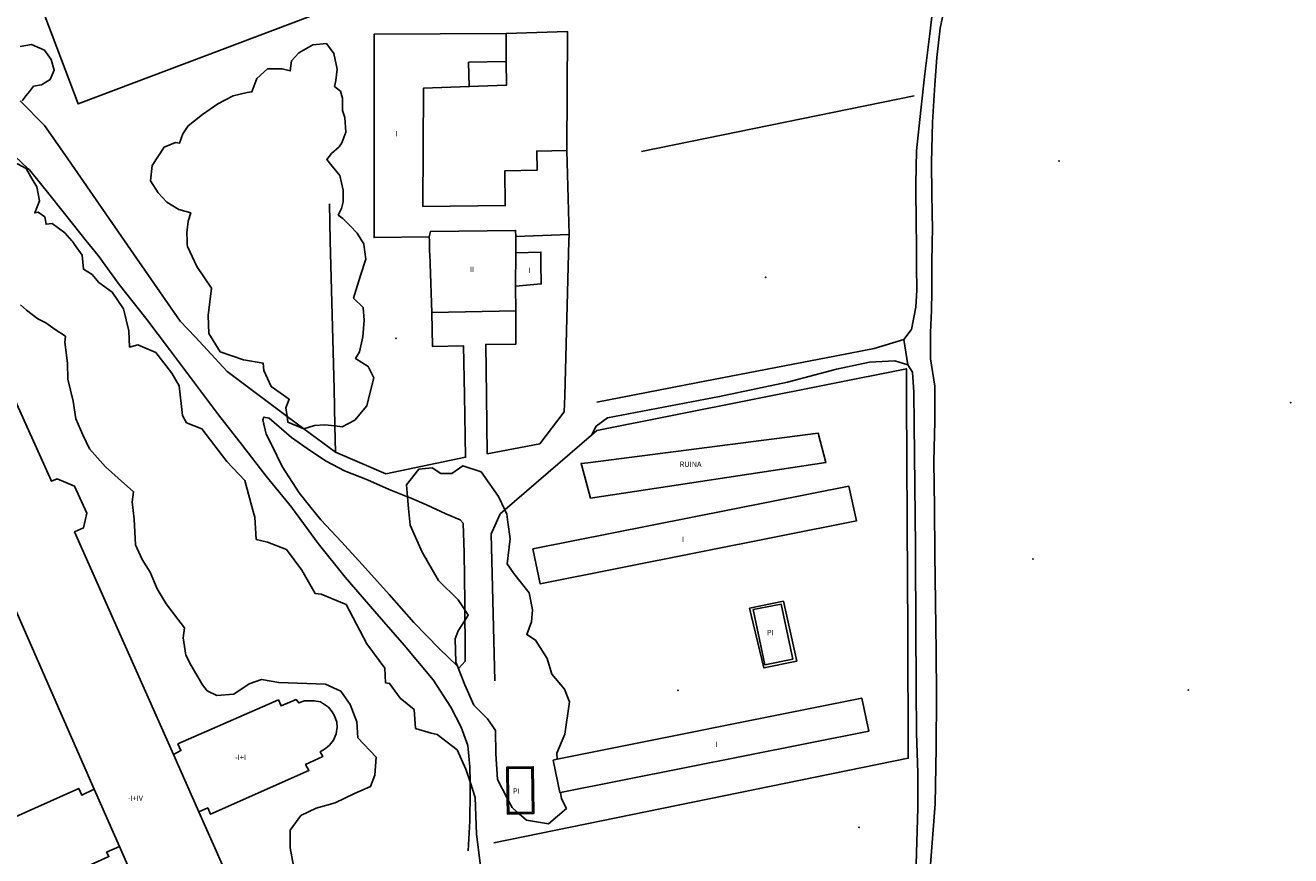
# Model space of a CAD drawing. Extents: x 720740 to 725705, y 4378696 to 4386887.
# Drawn here: x 724568 to 724757, y 4381408 to 4381532 of the extents above; entities that cross this region are included whole.
import ezdxf
from ezdxf.enums import TextEntityAlignment as Align

# ---------------------------------------------------------------- set-up
doc = ezdxf.new("R2010")
doc.units = 0
doc.header["$MEASUREMENT"] = 0
for name, color, linetype in [('ALTURAS', 7, 'CONTINUOUS'), ('CURVAS', 9, 'CONTINUOUS'), ('PARCELA', 7, 'CONTINUOUS'), ('SUBPAR', 3, 'CONTINUOUS'), ('ZON_VERDE', 3, 'CONTINUOUS')]:
    doc.layers.add(name, color=color, linetype=linetype)
doc.styles.get("Standard").update_dxf_attribs({"font": 'simplex.shx'})

msp = doc.modelspace()

# ---------------------------------------------------------------- linework, layer by layer
at = {"layer": 'CURVAS', "color": 9}
for p in [(724722.73, 4381511.92, 35.11), (724678.9, 4381494.56, 36.03), (724623.62, 4381485.41, 36.1), (724757.35, 4381475.8, 35.15), (724628.18, 4381452.5, 34.85), (724718.82, 4381452.44, 35.14), (724665.77, 4381432.81, 34.79), (724742.06, 4381432.86, 35.1), (724692.81, 4381412.31, 34.1)]:
    msp.add_point(p, dxfattribs=at)
at = {"layer": 'PARCELA'}
for points in [[(724704.08, 4381536.6), (724703.4, 4381530.95), (724702.67, 4381524.97), (724702.05, 4381519.54), (724701.41, 4381513.47), (724701.33, 4381508.54), (724701.39, 4381501.99), (724701.41, 4381500), (724701.45, 4381496.23), (724701.49, 4381492.65), (724701.31, 4381490.07), (724700.69, 4381486.77), (724700.63, 4381486.69), (724699.53, 4381485.27), (724700.11, 4381481.47), (724700.81, 4381480.38), (724701.03, 4381477.37), (724701.08, 4381472.57), (724701.26, 4381454.3), (724701.28, 4381452.48), (724701.36, 4381433.02), (724701.44, 4381426.44), (724701.63, 4381420.39), (724701.63, 4381417.65), (724701.63, 4381415.2), (724701.17, 4381400.09)], [(724701.17, 4381400.09), (724701.63, 4381415.2), (724701.63, 4381417.65), (724701.63, 4381420.39), (724701.44, 4381426.44), (724701.36, 4381433.02), (724701.28, 4381452.48), (724701.26, 4381454.3), (724701.08, 4381472.57), (724701.03, 4381477.37), (724700.81, 4381480.38), (724700.11, 4381481.47), (724699.53, 4381485.27), (724700.63, 4381486.69), (724700.69, 4381486.77), (724701.31, 4381490.07), (724701.49, 4381492.65), (724701.45, 4381496.23), (724701.41, 4381500), (724701.39, 4381501.99), (724701.33, 4381508.54), (724701.41, 4381513.47), (724702.05, 4381519.54), (724702.67, 4381524.97), (724703.4, 4381530.95), (724704.08, 4381536.6)]]:
    msp.add_lwpolyline(points, dxfattribs=at)
at = {"layer": 'SUBPAR'}
for p, q in [((724660.32, 4381513.34), (724701.07, 4381521.7)), ((724700.63, 4381486.69), (724699.53, 4381485.27)), ((724689.47, 4381482.81), (724668.51, 4381478.76)), ((724614.52, 4381472.32), (724614.38, 4381477.89)), ((724668.51, 4381478.76), (724653.67, 4381475.89)), ((724699.95, 4381476.33), (724700.08, 4381449.05)), ((724607.35, 4381473.73), (724609.84, 4381471.91)), ((724701.08, 4381472.57), (724701.26, 4381454.3)), ((724609.84, 4381471.91), (724614.62, 4381468.43)), ((724700.08, 4381449.05), (724700.11, 4381442.3)), ((724633.92, 4381444.83), (724633.94, 4381443.26))]:
    msp.add_line(p, q, dxfattribs=at)
for points in [[(724576.12, 4381520.48), (724629.33, 4381540.61), (724596.03, 4381628.59), (724542.83, 4381608.46), (724576.12, 4381520.48)], [(724629.33, 4381540.61), (724576.12, 4381520.48), (724542.83, 4381608.46), (724596.03, 4381628.59), (724629.33, 4381540.61)], [(724704.08, 4381536.6), (724703.4, 4381530.95), (724702.67, 4381524.97), (724702.05, 4381519.54), (724701.41, 4381513.47), (724701.33, 4381508.54), (724701.39, 4381501.99), (724701.41, 4381500), (724701.45, 4381496.23), (724701.49, 4381492.65), (724701.31, 4381490.07), (724700.69, 4381486.77), (724700.63, 4381486.69), (724699.53, 4381485.27), (724700.11, 4381481.47), (724700.81, 4381480.38), (724701.03, 4381477.37), (724701.08, 4381472.57), (724701.26, 4381454.3), (724701.28, 4381452.48), (724701.36, 4381433.02), (724701.44, 4381426.44), (724701.63, 4381420.39), (724701.63, 4381417.65), (724701.63, 4381415.2), (724701.17, 4381400.09)], [(724701.17, 4381400.09), (724701.63, 4381415.2), (724701.63, 4381417.65), (724701.63, 4381420.39), (724701.44, 4381426.44), (724701.36, 4381433.02), (724701.28, 4381452.48), (724701.26, 4381454.3), (724701.08, 4381472.57), (724701.03, 4381477.37), (724700.81, 4381480.38), (724700.11, 4381481.47), (724699.53, 4381485.27), (724700.63, 4381486.69), (724700.69, 4381486.77), (724701.31, 4381490.07), (724701.49, 4381492.65), (724701.45, 4381496.23), (724701.41, 4381500), (724701.39, 4381501.99), (724701.33, 4381508.54), (724701.41, 4381513.47), (724702.05, 4381519.54), (724702.67, 4381524.97), (724703.4, 4381530.95), (724704.08, 4381536.6)], [(724704.1, 4381537.15), (724704.08, 4381536.6), (724703.4, 4381530.95), (724702.67, 4381524.97), (724702.05, 4381519.54), (724701.41, 4381513.47), (724701.33, 4381508.54), (724701.39, 4381501.99), (724701.41, 4381500), (724701.45, 4381496.23), (724701.49, 4381492.65), (724701.31, 4381490.07), (724700.69, 4381486.77), (724700.63, 4381486.69)], [(724706.93, 4381537.61), (724705.68, 4381535.09), (724704.96, 4381531.78), (724704.46, 4381527.43), (724704.19, 4381523.32), (724703.84, 4381517.76), (724703.65, 4381511.74), (724703.71, 4381506.98), (724703.82, 4381501.58), (724703.78, 4381500), (724703.71, 4381496.25), (724703.74, 4381492.44), (724703.65, 4381489.6)], [(724640.09, 4381531.01), (724620.38, 4381530.92), (724620.37, 4381504.72), (724620.36, 4381500.49), (724628.6, 4381500.62), (724628.62, 4381500), (724628.66, 4381498.77), (724628.71, 4381497.56), (724628.72, 4381497.07), (724628.74, 4381496.57), (724629.01, 4381489.27), (724641.57, 4381489.54), (724641.5, 4381493.23), (724645.34, 4381493.57), (724645.29, 4381496.55), (724645.3, 4381497.05), (724645.29, 4381497.55), (724645.29, 4381498.32), (724641.55, 4381498.2), (724641.53, 4381500), (724641.53, 4381500.63), (724649.51, 4381500.94), (724649.17, 4381513.53), (724644.67, 4381513.43), (724644.72, 4381510.57), (724639.92, 4381510.49), (724639.96, 4381505.27), (724627.65, 4381505.14), (724627.77, 4381522.85), (724634.59, 4381523.07), (724634.48, 4381526.71), (724640.12, 4381526.81), (724640.09, 4381531.01)], [(724640.09, 4381531.01), (724640.12, 4381526.81), (724634.48, 4381526.71), (724634.59, 4381523.07), (724627.77, 4381522.85), (724627.65, 4381505.14), (724639.96, 4381505.27), (724639.92, 4381510.49), (724644.72, 4381510.57), (724644.67, 4381513.43), (724649.17, 4381513.53), (724649.51, 4381500.94), (724641.53, 4381500.63), (724641.51, 4381501.56), (724628.77, 4381501.38), (724628.6, 4381500.62), (724620.36, 4381500.49), (724620.37, 4381504.72), (724620.38, 4381530.92), (724640.09, 4381531.01)], [(724640.09, 4381531.01), (724649.29, 4381531.3), (724649.17, 4381513.53)], [(724640.12, 4381526.81), (724640.14, 4381523.26), (724634.59, 4381523.07)], [(724567.46, 4381520.93), (724571.09, 4381517.27), (724574.12, 4381512.9)], [(724568.67, 4381510.79), (724566.66, 4381512.67), (724563.89, 4381514.74), (724560.63, 4381515.3), (724556.5, 4381514.55), (724550.16, 4381512.57), (724542.93, 4381509.86), (724521.41, 4381500.16)], [(724574.12, 4381512.9), (724583.04, 4381500), (724591.36, 4381487.98), (724593.6, 4381485.64), (724598.41, 4381480.46), (724606.95, 4381474.02), (724607.35, 4381473.73)], [(724608.05, 4381460.13), (724604.25, 4381464.83), (724600.69, 4381469.41), (724597.09, 4381474), (724593.53, 4381478.75), (724589.96, 4381483.54), (724586.27, 4381488.43), (724582.28, 4381493.5), (724579.12, 4381497.79), (724577.33, 4381500), (724575.42, 4381502.38), (724571.96, 4381506.79), (724568.86, 4381510.61), (724568.67, 4381510.79)], [(724614.38, 4381477.89), (724613.82, 4381500), (724613.68, 4381505.55)], [(724641.53, 4381500.63), (724641.53, 4381500), (724641.55, 4381498.2), (724641.5, 4381493.23), (724641.57, 4381489.54), (724629.01, 4381489.27), (724628.74, 4381496.57), (724628.72, 4381497.07), (724628.71, 4381497.56), (724628.66, 4381498.77), (724628.62, 4381500), (724628.6, 4381500.62), (724628.77, 4381501.38), (724641.51, 4381501.56), (724641.53, 4381500.63)], [(724649.51, 4381500.94), (724649.48, 4381500), (724648.85, 4381476.82)], [(724641.55, 4381498.2), (724645.29, 4381498.32), (724645.29, 4381497.55), (724645.3, 4381497.05), (724645.29, 4381496.55), (724645.34, 4381493.57), (724641.5, 4381493.23), (724641.55, 4381498.2)], [(724606.03, 4381387.91), (724594.17, 4381414.64), (724595.5, 4381415.21), (724595.9, 4381414.26), (724610.62, 4381420.83), (724610.12, 4381421.73), (724612.68, 4381422.89), (724612.28, 4381423.6), (724613.08, 4381424.1), (724613.68, 4381424.6), (724614.28, 4381425.35), (724614.68, 4381426.3), (724614.82, 4381427.3), (724614.77, 4381428.05), (724614.47, 4381428.96), (724614.12, 4381429.56), (724613.57, 4381430.26), (724612.37, 4381431.06), (724611.42, 4381431.21), (724609.96, 4381431.21), (724609.11, 4381430.91), (724608.71, 4381431.41), (724606.47, 4381430.46), (724606.07, 4381431.36), (724591.04, 4381424.78), (724591.49, 4381423.78), (724590.38, 4381423.19), (724575.6, 4381456.49), (724576.91, 4381457.09), (724577.41, 4381459.31), (724575.61, 4381463.31), (724573, 4381464.41), (724572.15, 4381464.06), (724560.81, 4381489.21)], [(724560.81, 4381489.21), (724572.15, 4381464.06), (724573, 4381464.41), (724575.61, 4381463.31), (724577.41, 4381459.31), (724576.91, 4381457.09), (724575.6, 4381456.49), (724590.38, 4381423.19), (724594.17, 4381414.64), (724606.03, 4381387.91), (724607.03, 4381388.51), (724609.98, 4381387.71), (724611.74, 4381383.7), (724610.84, 4381380.75), (724609.48, 4381380.15), (724622.52, 4381350.4), (724626.23, 4381341.93), (724614.36, 4381336.56), (724597.52, 4381374.86), (724594.33, 4381381.91), (724582.32, 4381409.44), (724578.53, 4381418.04), (724563.79, 4381451.56)], [(724629.01, 4381489.27), (724629.07, 4381484.23), (724633.74, 4381484.29), (724633.87, 4381476.94)], [(724637.15, 4381476.89), (724637.06, 4381484.51), (724641.57, 4381484.57), (724641.57, 4381489.54)], [(724703.65, 4381489.6), (724703.54, 4381486.3), (724703.52, 4381482.35), (724704.16, 4381478.28), (724704.17, 4381473.06), (724704.04, 4381467.01), (724704.12, 4381460.13), (724704.19, 4381453.22), (724704.28, 4381445.97), (724704.36, 4381438.6), (724704.43, 4381432.04), (724704.35, 4381424.17), (724704.21, 4381415.83), (724703.48, 4381406.11), (724703.34, 4381403.14), (724703.4, 4381399.29), (724703.43, 4381397.66)], [(724699.53, 4381485.27), (724695.12, 4381483.9), (724689.47, 4381482.81)], [(724652.86, 4381470.97), (724653.57, 4381472.3), (724655.24, 4381473.54), (724671.99, 4381476.72), (724682.15, 4381478.88), (724689.46, 4381480.82), (724694.39, 4381481.84), (724698.17, 4381482.04), (724700.11, 4381481.47)], [(724639.9, 4381459.8), (724652.86, 4381470.97), (724653.64, 4381471.65), (724699.93, 4381480.88), (724699.95, 4381476.33)], [(724700.11, 4381481.47), (724700.81, 4381480.38), (724701.03, 4381477.37), (724701.08, 4381472.57)], [(724633.87, 4381476.94), (724634.04, 4381467.65), (724622.13, 4381465.17), (724614.62, 4381468.43), (724614.52, 4381472.32)], [(724648.85, 4381476.82), (724648.78, 4381474.42), (724645.13, 4381469.64), (724637.26, 4381468.17), (724637.15, 4381476.89)], [(724610.73, 4381460.4), (724609.18, 4381462.34), (724606.64, 4381466.26), (724605.07, 4381469.45), (724604.22, 4381471.11), (724603.72, 4381473.24), (724603.9, 4381473.64), (724604.67, 4381473.47)], [(724604.67, 4381473.47), (724608.01, 4381470.62), (724610.88, 4381468.62), (724613.19, 4381467.07), (724615.94, 4381465.63), (724619.39, 4381464.25), (724622.64, 4381462.82), (724625.35, 4381461.74)], [(724652.32, 4381466.83), (724651.3, 4381466.7), (724651.39, 4381466.35), (724652.73, 4381461.55), (724687.9, 4381466.86), (724686.71, 4381471.25), (724652.32, 4381466.83)], [(724652.32, 4381466.83), (724686.71, 4381471.25), (724687.9, 4381466.86), (724652.73, 4381461.55), (724651.39, 4381466.35), (724651.3, 4381466.7), (724652.32, 4381466.83)], [(724645.16, 4381448.72), (724692.48, 4381458.15), (724691.33, 4381463.31), (724644.11, 4381453.93), (724645.16, 4381448.72)], [(724692.48, 4381458.15), (724645.16, 4381448.72), (724644.11, 4381453.93), (724691.33, 4381463.31), (724692.48, 4381458.15)], [(724625.35, 4381461.74), (724625.64, 4381461.63), (724628.22, 4381460.54), (724631.06, 4381459.18), (724633.23, 4381458.3)], [(724634.7, 4381419.12), (724634.67, 4381421.38), (724634.39, 4381424.54), (724633.39, 4381427.28), (724631.85, 4381430.28), (724629.18, 4381434.36), (724624.87, 4381439.57), (724620.46, 4381444.56), (724616.02, 4381449.7), (724611.99, 4381454.75), (724608.17, 4381459.98), (724608.05, 4381460.13)], [(724632.84, 4381436.42), (724630.07, 4381439.04), (724626.32, 4381442.94), (724622.6, 4381447.14), (724619.1, 4381451.07), (724615.5, 4381455), (724612.4, 4381458.31), (724610.73, 4381460.4)], [(724638.2, 4381456.95), (724639.22, 4381459.21), (724639.9, 4381459.8)], [(724633.23, 4381458.3), (724633.7, 4381457.78), (724633.7, 4381457.72)], [(724633.7, 4381457.72), (724633.83, 4381453.38), (724633.91, 4381445.98), (724633.92, 4381444.83)], [(724638.4, 4381434.22), (724637.85, 4381456.18), (724638.2, 4381456.95)], [(724701.26, 4381454.3), (724701.28, 4381452.48), (724701.36, 4381433.02), (724701.44, 4381426.44), (724701.63, 4381420.39), (724701.63, 4381417.65)], [(724563.79, 4381451.56), (724578.53, 4381418.04), (724576.67, 4381417.11), (724576.22, 4381418.11), (724523.05, 4381394.34)], [(724681.56, 4381446.13), (724676.47, 4381445.07), (724678.62, 4381436.15), (724683.53, 4381437.16), (724681.56, 4381446.13)], [(724681.56, 4381446.13), (724683.53, 4381437.16), (724678.62, 4381436.15), (724676.47, 4381445.07), (724681.56, 4381446.13)], [(724633.94, 4381443.26), (724633.97, 4381440.8), (724633.99, 4381437.14), (724633.09, 4381436.18), (724632.84, 4381436.42)], [(724700.11, 4381442.3), (724700.2, 4381422.63), (724638.26, 4381409.98)], [(724594.17, 4381414.64), (724590.38, 4381423.19), (724591.49, 4381423.78), (724591.04, 4381424.78), (724606.07, 4381431.36), (724606.47, 4381430.46), (724608.71, 4381431.41), (724609.11, 4381430.91), (724609.96, 4381431.21), (724611.42, 4381431.21), (724612.37, 4381431.06), (724613.57, 4381430.26), (724614.12, 4381429.56), (724614.47, 4381428.96), (724614.77, 4381428.05), (724614.82, 4381427.3), (724614.68, 4381426.3), (724614.28, 4381425.35), (724613.68, 4381424.6), (724613.08, 4381424.1), (724612.28, 4381423.6), (724612.68, 4381422.89), (724610.12, 4381421.73), (724610.62, 4381420.83), (724595.9, 4381414.26), (724595.5, 4381415.21), (724594.17, 4381414.64)], [(724647.71, 4381422.48), (724647.13, 4381422.36), (724648.13, 4381417.5), (724648.22, 4381417.52), (724694.29, 4381426.69), (724693.24, 4381431.6), (724647.71, 4381422.48)], [(724647.71, 4381422.48), (724693.24, 4381431.6), (724694.29, 4381426.69), (724648.22, 4381417.52), (724648.13, 4381417.5), (724647.13, 4381422.36), (724647.71, 4381422.48)], [(724640.19, 4381421.3), (724640.26, 4381416.69), (724640.29, 4381414.3), (724642.05, 4381414.33), (724644.23, 4381414.36), (724644.14, 4381421.36), (724640.19, 4381421.3)], [(724640.26, 4381416.69), (724640.19, 4381421.3), (724644.14, 4381421.36), (724644.23, 4381414.36), (724642.05, 4381414.33), (724640.29, 4381414.3), (724640.26, 4381416.69)], [(724634.42, 4381408.81), (724634.65, 4381413.28), (724634.72, 4381417.58), (724634.7, 4381419.12)], [(724578.53, 4381418.04), (724582.32, 4381409.44), (724580.38, 4381408.59), (724580.74, 4381407.94), (724527.72, 4381383.92), (724527.31, 4381384.67), (724525.74, 4381383.98), (724521.92, 4381392.63), (724523.45, 4381393.29), (724523.05, 4381394.34), (724576.22, 4381418.11), (724576.67, 4381417.11), (724578.53, 4381418.04)], [(724701.63, 4381417.65), (724701.63, 4381415.2), (724701.17, 4381400.09)], [(724525.74, 4381383.98), (724527.31, 4381384.67), (724527.72, 4381383.92), (724580.74, 4381407.94), (724580.38, 4381408.59), (724582.32, 4381409.44), (724594.33, 4381381.91), (724592.24, 4381380.85), (724591.34, 4381380.42), (724590.56, 4381380.04), (724593.72, 4381372.91), (724594.67, 4381373.4), (724595.56, 4381373.85), (724596.45, 4381374.31), (724597.52, 4381374.86), (724614.36, 4381336.56), (724558.18, 4381311.08), (724541.09, 4381349.33), (724542.89, 4381350.14), (724543.94, 4381352.69), (724542.09, 4381356.55), (724539.18, 4381357.6), (724537.68, 4381357.05), (724525.74, 4381383.98)]]:
    msp.add_lwpolyline(points, dxfattribs=at)
at = {"layer": 'SUBPAR', "color": 5}
for points in [[(724682.93, 4381437.46), (724681.21, 4381445.67), (724677.02, 4381444.87), (724678.77, 4381436.6), (724682.93, 4381437.46)], [(724640.47, 4381416.28), (724640.4, 4381421.11), (724643.95, 4381421.16), (724644.03, 4381414.56), (724641.82, 4381414.53)], [(724641.82, 4381414.53), (724640.49, 4381414.51), (724640.47, 4381416.28)]]:
    msp.add_lwpolyline(points, dxfattribs=at)
at = {"layer": 'ZON_VERDE'}
msp.add_line((724625.52, 4381460), (724625.35, 4381461.74), dxfattribs=at)
for points in [[(724629.33, 4381540.61), (724596.03, 4381628.59), (724542.83, 4381608.46), (724576.12, 4381520.48), (724629.33, 4381540.61)], [(724567.76, 4381520.92), (724568.36, 4381521.72), (724568.86, 4381522.32), (724569.47, 4381523.12), (724570.67, 4381523.32), (724571.97, 4381524.13), (724572.57, 4381525.53), (724572.08, 4381527.13), (724571.08, 4381528.53), (724569.18, 4381529.34), (724567.47, 4381529.04)], [(724596.07, 4381492.93), (724593.86, 4381496.15), (724592.46, 4381499.16), (724592.44, 4381499.46), (724592.41, 4381500), (724592.36, 4381501.18), (724592.57, 4381502.96), (724592.97, 4381504.17), (724591.17, 4381504.67), (724589.37, 4381505.78), (724588.08, 4381507.18), (724586.97, 4381508.99), (724587.18, 4381511.29), (724588.98, 4381513.99), (724590.68, 4381514.7), (724591.28, 4381514.59), (724591.79, 4381516), (724592.6, 4381517.2), (724594.7, 4381518.89), (724597, 4381520.49), (724599.31, 4381521.7), (724601.41, 4381522.2), (724602.11, 4381522.3), (724602.82, 4381524.3), (724604.42, 4381525.7), (724606.62, 4381525.7), (724607.83, 4381525.4), (724608.03, 4381526.9), (724609.13, 4381528.11), (724611.23, 4381529.31), (724613.24, 4381529.51), (724614.34, 4381528), (724614.84, 4381525.69), (724614.64, 4381523.99), (724614.44, 4381523.09), (724615.33, 4381522.38), (724615.63, 4381521.33), (724615.63, 4381519.51), (724615.97, 4381518.44), (724616.13, 4381516.27), (724615.53, 4381514.67), (724615.12, 4381514.07), (724614.01, 4381513.07), (724613.31, 4381512.17), (724614.11, 4381511.16), (724615.22, 4381509.76), (724615.72, 4381507.56), (724615.72, 4381505.85), (724615.51, 4381504.85), (724615, 4381503.85), (724615.71, 4381503.35), (724616.81, 4381502.25), (724617.81, 4381501.17), (724618.53, 4381500), (724618.81, 4381499.55), (724618.83, 4381499.45), (724619.11, 4381497.25), (724618.31, 4381494.84), (724617.41, 4381491.94), (724617.31, 4381491.44), (724618.71, 4381490.04), (724618.9, 4381488.13), (724618.7, 4381485.63), (724618.2, 4381483.42), (724617.6, 4381482.42), (724619.5, 4381481.22), (724620.3, 4381479.52), (724619.84, 4381477.58)], [(724568.41, 4381510.7), (724568.35, 4381510.8), (724567.05, 4381511.5), (724566.15, 4381511.1), (724566.06, 4381510.96)], [(724602.31, 4381459.53), (724601.05, 4381464.19), (724598.35, 4381467), (724594.64, 4381471.91), (724592.34, 4381472.81), (724591.74, 4381473.91), (724591.25, 4381478.32), (724590.15, 4381480.22), (724587.74, 4381483.33), (724585.04, 4381484.43), (724583.83, 4381484.13), (724583.73, 4381486.54), (724582.93, 4381489.84), (724581.23, 4381492.35), (724579.23, 4381493.75), (724578.24, 4381494.95), (724576.93, 4381495.75), (724576.73, 4381497.86), (724575.61, 4381499.46), (724575.33, 4381499.86), (724575.2, 4381500), (724574.13, 4381501.19), (724572.25, 4381502.58), (724571.34, 4381502.48), (724571.14, 4381503.58), (724570.14, 4381504.29), (724569.64, 4381504.19), (724570.34, 4381505.99), (724569.94, 4381508.1), (724569.25, 4381509.2), (724568.41, 4381510.7)], [(724614.52, 4381472.32), (724612.98, 4381472.5), (724611.47, 4381472.4), (724609.87, 4381471.9), (724609.84, 4381471.91), (724607.47, 4381472.91), (724607.35, 4381473.73), (724607.17, 4381475.01), (724607.68, 4381476.31), (724604.97, 4381478.22), (724603.87, 4381480.62), (724603.77, 4381481.72), (724600.86, 4381482.22), (724597.36, 4381483.43), (724595.66, 4381486.13), (724595.56, 4381488.84), (724596.07, 4381492.93)], [(724567.5, 4381490.45), (724568.41, 4381489.64), (724570.11, 4381488.34), (724571.31, 4381487.74), (724572.71, 4381486.74), (724574.22, 4381485.74), (724574.12, 4381484.83), (724574.52, 4381481.73), (724574.61, 4381479.32), (724575.41, 4381476.02), (724575.81, 4381473.41), (724576.81, 4381471.01), (724577.81, 4381468.9), (724580.21, 4381466.2), (724582.12, 4381464.5), (724584.41, 4381462.49), (724584.21, 4381460.98), (724584.51, 4381458.37), (724584.71, 4381454.57), (724585.71, 4381452.36), (724586.91, 4381450.46), (724587.92, 4381447.95), (724589.31, 4381445.75), (724591.01, 4381443.45), (724592.01, 4381442.14), (724591.81, 4381440.64), (724592.21, 4381438.04), (724593.01, 4381436.53), (724594.72, 4381433.63), (724595.42, 4381432.73), (724596.84, 4381432.01), (724599.38, 4381432.22), (724601.71, 4381433.75), (724603.56, 4381434.4), (724606.12, 4381433.96), (724613.08, 4381433.73), (724615.39, 4381432.65), (724616.78, 4381430.7), (724617.76, 4381428.11), (724617.95, 4381425.7), (724620.65, 4381422.8), (724620.45, 4381420.1), (724619.85, 4381418.4), (724617.44, 4381417.39), (724614.54, 4381415.98), (724611.73, 4381415.18), (724609.43, 4381414.08), (724607.82, 4381411.88), (724607.81, 4381409.27), (724608.32, 4381406.57)], [(724619.84, 4381477.58), (724619.3, 4381475.31), (724617.48, 4381473.21), (724615.58, 4381472.2), (724614.52, 4381472.32)], [(724625.35, 4381461.74), (724625.19, 4381463.5), (724627.04, 4381465.84), (724629.03, 4381466.07), (724630.36, 4381465.24), (724632, 4381465.22), (724633.65, 4381466.38), (724636.36, 4381465.46), (724638.95, 4381461.79), (724639.9, 4381459.8)], [(724634.7, 4381419.12), (724634.07, 4381421), (724632.77, 4381423.9), (724629.78, 4381426.21), (724628.88, 4381426.41), (724626.57, 4381427.11), (724626.37, 4381429.92), (724624.27, 4381431.62), (724622.67, 4381433.82), (724622.06, 4381433.92), (724621.97, 4381436.13), (724619.26, 4381439.73), (724616.17, 4381445.65), (724612.46, 4381447.15), (724611.56, 4381447.25), (724609.56, 4381450.76), (724607.25, 4381453.86), (724604.45, 4381454.96), (724602.74, 4381455.37), (724602.54, 4381458.67), (724602.31, 4381459.53)], [(724640.26, 4381416.69), (724638.82, 4381419.44), (724638.57, 4381423.31), (724638.53, 4381426.8), (724638.02, 4381427.55), (724637.33, 4381428.54), (724635.29, 4381430.6), (724633.92, 4381433.64), (724632.84, 4381436.42), (724632.6, 4381437.03), (724632.47, 4381440.52), (724632.95, 4381441.69), (724633.94, 4381443.26), (724634.44, 4381444.05), (724633.92, 4381444.83), (724632.92, 4381446.35), (724630.01, 4381449.22), (724627.56, 4381453.43), (724625.75, 4381457.5), (724625.52, 4381460)], [(724639.9, 4381459.8), (724640.21, 4381459.14), (724640.37, 4381457.96)], [(724640.37, 4381457.96), (724640.72, 4381455.43), (724640.23, 4381451.71), (724641.23, 4381450.26), (724643.52, 4381447.35), (724644.04, 4381444.84), (724643.88, 4381443.02), (724643.18, 4381441.14), (724644.51, 4381440.31), (724646.23, 4381437.54), (724646.93, 4381435.19), (724648.8, 4381432.95), (724649.55, 4381431.06), (724648.86, 4381426.25), (724647.68, 4381423.41), (724647.71, 4381422.48)], [(724636.27, 4381406.56), (724635.68, 4381411.27), (724635.48, 4381416.79), (724634.7, 4381419.12)], [(724648.22, 4381417.52), (724648.38, 4381416.57), (724649.11, 4381415.14), (724646.44, 4381412.86), (724643.12, 4381413.37), (724642.05, 4381414.33)], [(724642.05, 4381414.33), (724641.82, 4381414.53), (724641, 4381415.26), (724640.47, 4381416.28), (724640.26, 4381416.69)]]:
    msp.add_lwpolyline(points, dxfattribs=at)

# ---------------------------------------------------------------- texts
at = {"layer": 'ALTURAS'}
for s, p in [('I', (724623.76, 4381515.62)), ('II', (724634.99, 4381495.36)), ('I', (724643.58, 4381495.21)), ('RUINA', (724667.67, 4381466.2)), ('I', (724666.52, 4381454.95)), ('PI', (724679.58, 4381441.03)), ('I', (724671.58, 4381424.32)), ('-I+I', (724600.41, 4381422.38)), ('PI', (724641.63, 4381417.35)), ('-I+IV', (724584.69, 4381416.26))]:
    msp.add_text(s, height=0.8, dxfattribs=at).set_placement(p, align=Align.CENTER)

doc.saveas('drawing.dxf')
